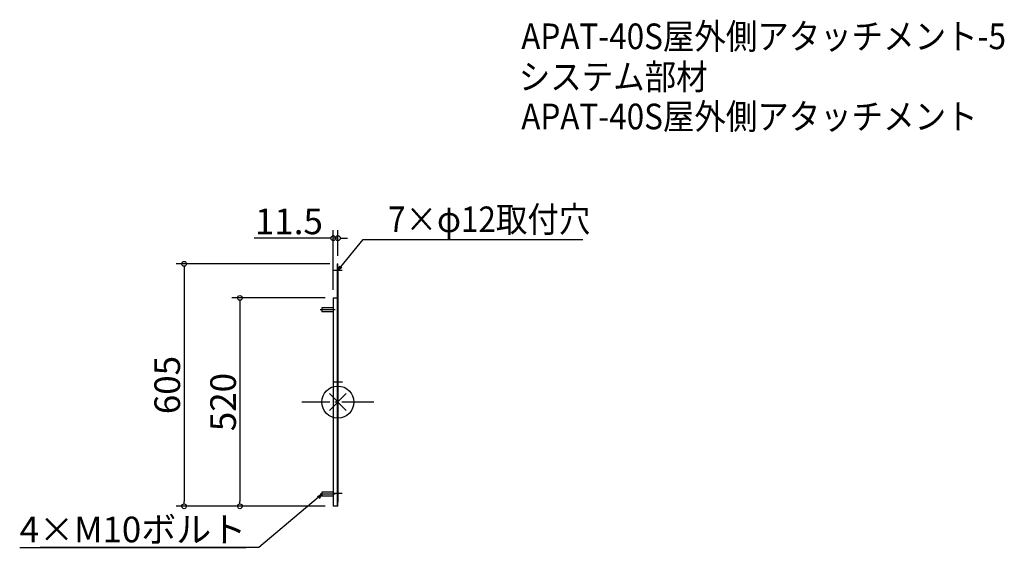
# Model space of a CAD drawing. Extents: x -795 to 1664, y -370 to 954.
import ezdxf
from ezdxf import colors
from ezdxf.entities.mleader import LeaderData, LeaderLine
from ezdxf.math import Vec2, Vec3

# ---------------------------------------------------------------- set-up
doc = ezdxf.new("R2010")
doc.units = 0
doc.header["$LTSCALE"] = 20
doc.header["$MEASUREMENT"] = 0
doc.header["$PDMODE"] = 3
doc.header["$PDSIZE"] = -2
doc.linetypes.add('DASHDOT', pattern=[5.5, 4, -0.6, 0.3, -0.6])
doc.layers.get('0').update_dxf_attribs({"linetype": 'CONTINUOUS'})
doc.layers.get('DEFPOINTS').update_dxf_attribs({"linetype": 'CONTINUOUS'})
for name, color, linetype in [('ARRANGE', 1, 'CONTINUOUS'), ('BASIS', 6, 'DASHDOT'), ('ETC', 61, 'CONTINUOUS'), ('NOTE', 4, 'CONTINUOUS'), ('OUTLINE', 3, 'CONTINUOUS'), ('SIZE', 30, 'CONTINUOUS')]:
    doc.layers.add(name, color=color, linetype=linetype)
doc.styles.get("Standard").update_dxf_attribs({"font": 'SIMPLEX.shx', "width": 0.9, "height": 64, "bigfont": 'BIGFONT.shx'})
doc.dimstyles.new('STANDARD$0', dxfattribs={"dimtxt": 64, "dimasz": 12, "dimexe": 20, "dimexo": 20, "dimgap": 10, "dimtad": 1, "dimdec": 4, "dimdsep": 46, "dimtxsty": 'STANDARD', "dimblk": 'DOTBLANK', "dimcen": 0, "dimaunit": 1, "dimadec": 0, "dimazin": 0, "dimtfac": 1, "dimtdec": 4, "dimtmove": 2, "dimatfit": 3, "dimfxl": 1, "dimtolj": 1, "dimtzin": 7, "dimarcsym": 0})

# ---------------------------------------------------------------- blocks, each defined once
blk = doc.blocks.new('_DOTBLANK')
at = {"color": 0, "linetype": 'ByBlock'}
blk.add_line((-0.5, 0), (-1, 0), dxfattribs=at)
blk.add_circle((0, 0), 0.5, dxfattribs=at)
blk = doc.blocks.new('*D74')
at = {"layer": 'DEFPOINTS', "color": 0, "transparency": 16777216}
for p in [(-11.5, 408.9), (0, 345), (-11.5, 260)]:
    blk.add_point(p, dxfattribs=at)
at = {"layer": 'SIZE', "color": 0, "linetype": 'ByBlock', "lineweight": -2, "transparency": 16777216}
for p, q in [((-11.5, 280), (-11.5, 428.9)), ((0, 365), (0, 428.9)), ((-23.5, 408.9), (-209.1, 408.9)), ((0, 408.9), (-11.5, 408.9)), ((12, 408.9), (24, 408.9))]:
    blk.add_line(p, q, dxfattribs=at)
at = {"layer": 'SIZE', "color": 0, "lineweight": -2, "transparency": 16777216, "xscale": 12, "yscale": 12, "zscale": 12}
blk.add_blockref('_DOTBLANK', (-11.5, 408.9), dxfattribs=at)
at = {"layer": 'SIZE', "color": 0, "lineweight": -2, "transparency": 16777216, "xscale": 12, "yscale": 12, "zscale": 12, "rotation": 180}
blk.add_blockref('_DOTBLANK', (0, 408.9), dxfattribs=at)
at = {"layer": 'SIZE', "color": 0, "transparency": 16777216, "insert": (-122.3, 450.9), "char_height": 64, "attachment_point": 5}
blk.add_mtext('\\A1;11.5', dxfattribs=at)
blk = doc.blocks.new('*D75')
at = {"layer": 'DEFPOINTS', "color": 0, "transparency": 16777216}
for p in [(0, 345), (-384.1, -260), (-11.5, -260)]:
    blk.add_point(p, dxfattribs=at)
at = {"layer": 'SIZE', "color": 0, "linetype": 'ByBlock', "lineweight": -2, "transparency": 16777216}
for p, q in [((-20, 345), (-404.1, 345)), ((-384.1, 333), (-384.1, -248)), ((-31.5, -260), (-404.1, -260))]:
    blk.add_line(p, q, dxfattribs=at)
at = {"layer": 'SIZE', "color": 0, "lineweight": -2, "transparency": 16777216, "xscale": 12, "yscale": 12, "zscale": 12}
for p, rotation in [((-384.1, 345), 90), ((-384.1, -260), 270)]:
    blk.add_blockref('_DOTBLANK', p, dxfattribs=dict(at, rotation=rotation))
at = {"layer": 'SIZE', "color": 0, "transparency": 16777216, "insert": (-426.1, 42.5), "char_height": 64, "attachment_point": 5, "rotation": 90}
blk.add_mtext('\\A1;605', dxfattribs=at)
blk = doc.blocks.new('*D76')
at = {"layer": 'DEFPOINTS', "color": 0, "transparency": 16777216}
for p in [(-11.5, 260), (-244.6, -260), (-11.5, -260)]:
    blk.add_point(p, dxfattribs=at)
at = {"layer": 'SIZE', "color": 0, "linetype": 'ByBlock', "lineweight": -2, "transparency": 16777216}
for p, q in [((-31.5, 260), (-264.6, 260)), ((-244.6, 248), (-244.6, -248)), ((-31.5, -260), (-264.6, -260))]:
    blk.add_line(p, q, dxfattribs=at)
at = {"layer": 'SIZE', "color": 0, "lineweight": -2, "transparency": 16777216, "xscale": 12, "yscale": 12, "zscale": 12}
for p, rotation in [((-244.6, 260), 90), ((-244.6, -260), 270)]:
    blk.add_blockref('_DOTBLANK', p, dxfattribs=dict(at, rotation=rotation))
at = {"layer": 'SIZE', "color": 0, "transparency": 16777216, "insert": (-286.6, 0), "char_height": 64, "attachment_point": 5, "rotation": 90}
blk.add_mtext('\\A1;520', dxfattribs=at)
blk = doc.blocks.new('_OPEN30')
at = {"color": 0, "linetype": 'ByBlock'}
for p, q in [((-1, 0.27), (0, 0)), ((0, 0), (-1, -0.27)), ((0, 0), (-1, 0))]:
    blk.add_line(p, q, dxfattribs=at)
blk = doc.blocks.new('*U70')
at = {"layer": 'NOTE'}
blk.add_lwpolyline([(332.6, 334.3), (388.4, 402.5), (937, 402.5)], dxfattribs=at)
at = {"layer": 'NOTE', "xscale": 12, "yscale": 12, "zscale": 12, "rotation": 230.7091310502217}
blk.add_blockref('_OPEN30', (325, 325), dxfattribs=at)

msp = doc.modelspace()

# ---------------------------------------------------------------- linework, layer by layer
at = {"layer": 'ARRANGE', "color": 1}
for p, q in [((-21.07705, -21.07705), (21.07705, 21.07705)), ((-21.07705, 21.07705), (21.07705, -21.07705))]:
    msp.add_line(p, q, dxfattribs=at)
at = {"layer": 'ARRANGE'}
msp.add_circle((0, 0), 40, dxfattribs=at)
at = {"layer": 'BASIS'}
msp.add_line((90, 0), (-90, 0), dxfattribs=at)
at = {"layer": 'NOTE'}
for p, q in [((10.56131, 328.5), (-10.56131, 328.5)), ((-7.05522, 230), (-44.35425, 230)), ((11.36575, 50), (-9.75687, 50)), ((-7.05522, -230), (-44.35425, -230)), ((10.3485, -228.5), (-10.77412, -228.5))]:
    msp.add_line(p, q, dxfattribs=at)
at = {"layer": 'OUTLINE'}
for p, q in [((-1.5, 345), (-1.5, 335)), ((-1.5, 345), (0, 345)), ((0, 335), (0, 345)), ((-1.5, 335), (-1.5, -250)), ((0, 335), (0, -250)), ((-11.5, 260), (-11.5, -260)), ((-11.5, 260), (-1.5, 260)), ((-40, 234.9), (-40, 225.1)), ((-11.5, 234.9), (-40, 234.9)), ((-11.5, 225.1), (-40, 225.1)), ((-40, -225.1), (-40, -234.9)), ((-11.5, -225.1), (-40, -225.1)), ((-11.5, -234.9), (-40, -234.9)), ((-1.5, -260), (-11.5, -260)), ((-1.5, -250), (-1.5, -260)), ((0, -260), (-1.5, -260)), ((0, -260), (0, -250))]:
    msp.add_line(p, q, dxfattribs=at)

# ---------------------------------------------------------------- block references
msp.add_blockref('*U70', (-325, 3.5))

# ---------------------------------------------------------------- texts
at = {"layer": 'ETC', "width": 0.9}
for s, p in [('APAT-40S屋外側アタッチメント-5', (457.95389, 880.66738)), ('システム部材', (451.74589, 779.78405)), ('APAT-40S屋外側アタッチメント', (457.95389, 680.66738))]:
    msp.add_text(s, height=64, dxfattribs=at).set_placement(p)
at = {"layer": 'NOTE', "width": 0.9}
msp.add_text('7×φ12取付穴', height=64, dxfattribs=at).set_placement((125.43456, 424.0271))

# ---------------------------------------------------------------- dimensions: what is measured, and where the dimension line sits
at = {"layer": 'SIZE'}
dim = msp.add_linear_dim(base=(-11.5, 408.94706), p1=(0, 345), p2=(-11.5, 260), angle=180, dimstyle='STANDARD$0', override={"dimtmove": 0, "dimarcsym": 1}, dxfattribs=at)
dim.commit()
dim.dimension.update_dxf_attribs({"geometry": '*D74', "text_midpoint": (-122.3, 450.94706)})
for base, p1, override, picture, middle in [((-384.05319, -260), (0, 345), {"dimdec": 0, "dimtmove": 0, "dimarcsym": 1}, '*D75', (-384.05319, 42.5)), ((-244.55582, -260), (-11.5, 260), {"dimtmove": 0, "dimarcsym": 1}, '*D76', (-244.55582, 0))]:
    dim = msp.add_linear_dim(base=base, p1=p1, p2=(-11.5, -260), angle=90, dimstyle='STANDARD$0', override=override, dxfattribs=at)
    dim.commit()
    dim.dimension.update_dxf_attribs({"geometry": picture, "text_midpoint": middle, "dimtype": 160})

# ---------------------------------------------------------------- leaders
at = {"layer": 'NOTE', "ltscale": 0.5}
ml = msp.add_multileader_mtext('Standard', dxfattribs=at)
ml.set_content('\\L4×M10ボルト', color=256, style='STANDARD')
ml.set_leader_properties()
ml.set_arrow_properties(name='OPEN30')
ml.build(insert=Vec2(0, 0))
ml.multileader.update_dxf_attribs({"text_left_attachment_type": 8, "text_right_attachment_type": 8, "dogleg_length": 0.36, "arrow_head_size": 12})
ctx = ml.context
ctx.base_point, ctx.char_height, ctx.arrow_head_size, ctx.landing_gap_size, ctx.plane_origin = Vec3(-698.17276, -362.60907), 64, 12, 0.09, Vec3(-697.47689, -584.79421)
ctx.left_attachment, ctx.right_attachment, ctx.text_align_type = 8, 8, 2
notes = []
notes.append((ctx, [(1, (1, 1, 0), (-196.9999, -362.60907), (-1, 0), 31.96429, [(0, [(-40, -230)], 0, [])])]))
ctx.mtext.insert, ctx.mtext.alignment, ctx.mtext.flow_direction = Vec3(-229.05419, -285.80907), 3, 5
for ctx, leaders in notes:
    for number, flags, end, landing, length, lines in leaders:
        leader = LeaderData()
        leader.index, (leader.has_last_leader_line, leader.has_dogleg_vector, leader.attachment_direction) = number, flags
        leader.last_leader_point, leader.dogleg_vector, leader.dogleg_length = Vec3(end), Vec3(landing), length
        for number, points, colour, breaks in lines:
            line = LeaderLine()
            line.index, line.vertices, line.color, line.breaks = number, Vec3.list(points), colors.encode_raw_color(colour), breaks
            leader.lines.append(line)
        ctx.leaders.append(leader)

doc.saveas('drawing.dxf')
